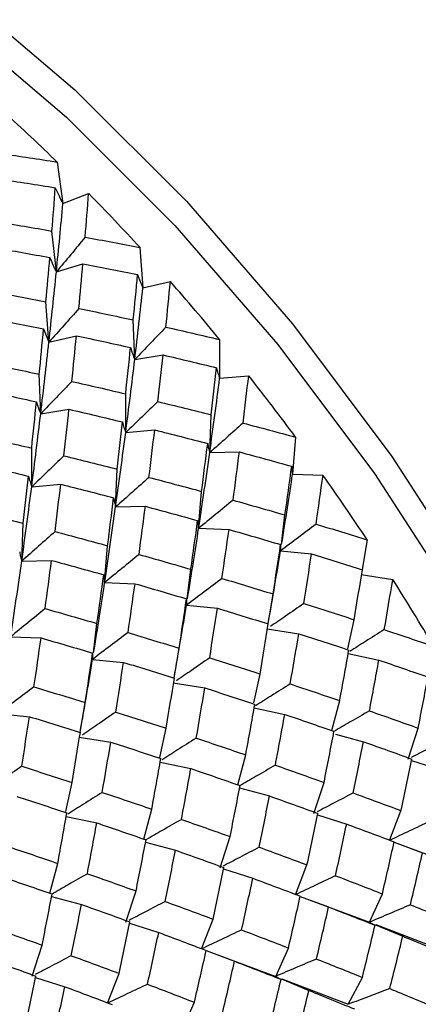
# Paper-space layout '_Isometric' of a CAD drawing. Units: inches. Extents: x -5.35 to 3.54, y -3.49 to 2.58.
# Drawn here: x -3.26 to -3.06, y 1.29 to 1.76 of the extents above; entities that cross this region are included whole.
import ezdxf

# ---------------------------------------------------------------- set-up
doc = ezdxf.new("R2010")
doc.units = ezdxf.units.IN
doc.header["$MEASUREMENT"] = 0

psp = doc.layouts.new('_Isometric')

# ---------------------------------------------------------------- linework, layer by layer
at = {"color": 7, "linetype": 'Continuous', "lineweight": 25}
for p, q in [((-3.23725, 1.69344), (-3.23448, 1.67364)), ((-3.23448, 1.67364), (-3.22222, 1.67844)), ((-3.23764, 1.64096), (-3.23972, 1.66048)), ((-3.19773, 1.65259), (-3.19633, 1.63338)), ((-3.23764, 1.64096), (-3.22494, 1.64488)), ((-3.19633, 1.63338), (-3.18323, 1.63641)), ((-3.24118, 1.60749), (-3.24258, 1.62669)), ((-3.20022, 1.59921), (-3.20091, 1.61807)), ((-3.24118, 1.60749), (-3.22808, 1.61052)), ((-3.15971, 1.6087), (-3.15971, 1.59022)), ((-3.20022, 1.59921), (-3.18672, 1.60134)), ((-3.24511, 1.57329), (-3.24581, 1.59215)), ((-3.15971, 1.59022), (-3.14586, 1.59146)), ((-3.20456, 1.56433), (-3.20456, 1.5828)), ((-3.24511, 1.57329), (-3.23162, 1.57543)), ((-3.16446, 1.55473), (-3.16376, 1.57278)), ((-3.20456, 1.56433), (-3.19071, 1.56557)), ((-3.12349, 1.5621), (-3.12489, 1.5445)), ((-3.24941, 1.53844), (-3.24941, 1.55691)), ((-3.16446, 1.55473), (-3.15027, 1.55507)), ((-3.20936, 1.52881), (-3.20866, 1.54686)), ((-3.12489, 1.5445), (-3.11039, 1.54394)), ((-3.24941, 1.53844), (-3.23556, 1.53968)), ((-3.16974, 1.51861), (-3.16835, 1.53621)), ((-3.20936, 1.52881), (-3.19517, 1.52915)), ((-3.13027, 1.51092), (-3.12855, 1.52497)), ((-3.25416, 1.50294), (-3.25347, 1.521)), ((-3.16974, 1.51861), (-3.15524, 1.51805)), ((-3.21459, 1.49272), (-3.2132, 1.51032)), ((-3.08936, 1.51316), (-3.09174, 1.4989)), ((-3.13064, 1.50786), (-3.11586, 1.5064)), ((-3.25416, 1.50294), (-3.23997, 1.50328)), ((-3.17516, 1.48501), (-3.17345, 1.49905)), ((-3.09213, 1.49657), (-3.0771, 1.49421)), ((-3.21459, 1.49272), (-3.20009, 1.49216)), ((-3.1366, 1.47298), (-3.13421, 1.48727)), ((-3.17554, 1.48194), (-3.16076, 1.48048)), ((-3.21997, 1.45914), (-3.21826, 1.47318)), ((-3.09856, 1.46107), (-3.09555, 1.47499)), ((-3.25944, 1.46683), (-3.24494, 1.46626)), ((-3.13699, 1.47068), (-3.12195, 1.46832)), ((-3.18145, 1.44711), (-3.17906, 1.46138)), ((-3.09835, 1.45881), (-3.08376, 1.4557)), ((-3.22034, 1.45607), (-3.20557, 1.45461)), ((-3.14343, 1.43524), (-3.14045, 1.44907)), ((-3.18184, 1.44479), (-3.1668, 1.44243)), ((-3.2263, 1.4212), (-3.22391, 1.43548)), ((-3.10623, 1.42207), (-3.10241, 1.43635)), ((-3.26524, 1.43016), (-3.25046, 1.42869)), ((-3.14324, 1.4329), (-3.12865, 1.42979)), ((-3.18826, 1.40929), (-3.18525, 1.42321)), ((-3.10449, 1.42035), (-3.09109, 1.41676)), ((-3.06982, 1.40839), (-3.06501, 1.42323)), ((-3.22669, 1.4189), (-3.21166, 1.41654)), ((-3.15108, 1.39621), (-3.14726, 1.41046)), ((-3.18806, 1.40703), (-3.17346, 1.40392)), ((-3.06813, 1.40785), (-3.0542, 1.40337)), ((-3.23314, 1.38345), (-3.23015, 1.39729)), ((-3.11471, 1.38247), (-3.1099, 1.39731)), ((-3.1502, 1.39468), (-3.13595, 1.39087)), ((-3.19593, 1.37029), (-3.19211, 1.38457)), ((-3.11302, 1.38193), (-3.0991, 1.37745)), ((-3.07865, 1.36964), (-3.07318, 1.38384)), ((-3.23294, 1.38111), (-3.21835, 1.378)), ((-3.19507, 1.3688), (-3.1808, 1.36497)), ((-3.15952, 1.3566), (-3.15471, 1.37145)), ((-3.07646, 1.36883), (-3.0629, 1.36376)), ((-3.07646, 1.36883), (-3.04328, 1.35655)), ((-3.24078, 1.34442), (-3.23696, 1.35867)), ((-3.15783, 1.35606), (-3.14391, 1.35159)), ((-3.1235, 1.34375), (-3.11803, 1.35795)), ((-3.20442, 1.33069), (-3.19961, 1.34553)), ((-3.08818, 1.33063), (-3.08205, 1.34416)), ((-3.2399, 1.3429), (-3.22565, 1.33908)), ((-3.1213, 1.34293), (-3.10775, 1.33787)), ((-3.12129, 1.34293), (-3.08818, 1.33063)), ((-3.20272, 1.33014), (-3.1888, 1.32567)), ((-3.16836, 1.31786), (-3.16288, 1.33206)), ((-3.08534, 1.32942), (-3.07232, 1.32389)), ((-3.08526, 1.32951), (-3.05352, 1.31731)), ((-3.24923, 1.30482), (-3.24442, 1.31966)), ((-3.16617, 1.31705), (-3.13298, 1.30476)), ((-3.16617, 1.31704), (-3.1526, 1.31197)), ((-3.13298, 1.30476), (-3.12686, 1.31829)), ((-3.24753, 1.30428), (-3.23361, 1.2998)), ((-3.21321, 1.29197), (-3.20774, 1.30617)), ((-3.13015, 1.30356), (-3.11712, 1.29802)), ((-3.13007, 1.30364), (-3.09837, 1.29142)), ((-3.09837, 1.29142), (-3.09161, 1.30426)), ((-3.17788, 1.27885), (-3.17176, 1.29238))]:
    psp.add_line(p, q, dxfattribs=at)
at = {"color": 7, "linetype": 'Continuous', "lineweight": 25, "flags": 128}
for points in [[(-3.72099, 1.86144), (-3.70282, 1.87182), (-3.65942, 1.88881), (-3.61209, 1.89744), (-3.56146, 1.89757), (-3.50823, 1.88922), (-3.4531, 1.87248), (-3.39683, 1.84759), (-3.34017, 1.81488), (-3.2839, 1.7748), (-3.22878, 1.72789), (-3.17554, 1.67478), (-3.12491, 1.6162), (-3.07758, 1.55292), (-3.03418, 1.48581), (-2.9953, 1.41578), (-2.96147, 1.34378), (-2.93314, 1.27077), (-2.9107, 1.19774), (-2.89445, 1.12569), (-2.88462, 1.05558), (-2.88132, 0.98837)], [(-3.57969, 1.8806), (-3.55595, 1.87963), (-3.50423, 1.87151), (-3.45068, 1.85525), (-3.39602, 1.83108), (-3.34098, 1.7993), (-3.28632, 1.76037), (-3.23277, 1.7148), (-3.18105, 1.66321), (-3.13187, 1.60629), (-3.08589, 1.54483), (-3.04373, 1.47964), (-3.00596, 1.41161), (-2.9731, 1.34166), (-2.94558, 1.27073), (-2.92378, 1.1998), (-2.908, 1.1298), (-2.89844, 1.0617), (-2.89524, 0.9964)]]:
    psp.add_lwpolyline(points, dxfattribs=at)
at = {"color": 7, "linetype": 'Continuous', "lineweight": 25}
for centre, radius, start, end in [((-3.89954, 1.01524), 0.94794, 45.67984, 47.77901), ((-3.95228, 0.96231), 1.02267, 42.45266, 44.44828), ((-4.00002, 0.91945), 1.08682, 39.3596, 41.27589), ((-4.03957, 0.88758), 1.13762, 36.36502, 38.22382), ((-4.06807, 0.86693), 1.17281, 33.43622, 35.25765), ((-4.08316, 0.85709), 1.19083, 30.54256, 32.34557)]:
    psp.add_arc(centre, radius, start, end, dxfattribs=at)
for points in [[(-3.26381, 1.69745), (-3.25493, 1.69617), (-3.24608, 1.69483), (-3.23725, 1.69344)], [(-3.26464, 1.68533), (-3.25578, 1.68399), (-3.24694, 1.68259), (-3.23814, 1.68114)], [(-3.23972, 1.66048), (-3.23917, 1.66742), (-3.23864, 1.67431), (-3.23814, 1.68114)], [(-3.22387, 1.6576), (-3.22329, 1.66461), (-3.22274, 1.67155), (-3.22222, 1.67844)], [(-3.23764, 1.64096), (-3.23652, 1.65199), (-3.23546, 1.66289), (-3.23448, 1.67364)], [(-3.26612, 1.66498), (-3.25729, 1.66354), (-3.2485, 1.66203), (-3.23972, 1.66048)], [(-3.22387, 1.6576), (-3.21512, 1.65598), (-3.20641, 1.65431), (-3.19773, 1.65259)], [(-3.26707, 1.65255), (-3.25828, 1.65104), (-3.2495, 1.64947), (-3.24075, 1.64786)], [(-3.24258, 1.62669), (-3.24194, 1.6338), (-3.24134, 1.64086), (-3.24075, 1.64786)], [(-3.22685, 1.62354), (-3.22619, 1.6307), (-3.22555, 1.63782), (-3.22494, 1.64488)], [(-3.22494, 1.64488), (-3.21622, 1.6432), (-3.20753, 1.64147), (-3.19887, 1.63969)], [(-3.24118, 1.60749), (-3.23994, 1.61877), (-3.23875, 1.62993), (-3.23764, 1.64096)], [(-3.20091, 1.61807), (-3.2002, 1.62532), (-3.19952, 1.63253), (-3.19887, 1.63969)], [(-3.18535, 1.61463), (-3.18461, 1.62194), (-3.1839, 1.6292), (-3.18323, 1.63641)], [(-3.26876, 1.63169), (-3.26001, 1.63007), (-3.25128, 1.62841), (-3.24258, 1.62669)], [(-3.20022, 1.59921), (-3.19884, 1.61073), (-3.19755, 1.62212), (-3.19633, 1.63338)], [(-3.22685, 1.62354), (-3.21818, 1.62176), (-3.20953, 1.61994), (-3.20091, 1.61807)], [(-3.26984, 1.61896), (-3.26112, 1.61728), (-3.25242, 1.61555), (-3.24375, 1.61378)], [(-3.24581, 1.59215), (-3.2451, 1.5994), (-3.24441, 1.60662), (-3.24375, 1.61378)], [(-3.18535, 1.61463), (-3.17677, 1.6127), (-3.16822, 1.61072), (-3.15971, 1.6087)], [(-3.24511, 1.57329), (-3.24374, 1.5848), (-3.24243, 1.5962), (-3.24118, 1.60749)], [(-3.23024, 1.58871), (-3.22949, 1.59603), (-3.22877, 1.60329), (-3.22808, 1.61052)], [(-3.22808, 1.61052), (-3.21944, 1.60868), (-3.21082, 1.60681), (-3.20223, 1.60488)], [(-3.20456, 1.5828), (-3.20376, 1.59021), (-3.20298, 1.59757), (-3.20223, 1.60488)], [(-3.20456, 1.56433), (-3.20304, 1.57607), (-3.20159, 1.5877), (-3.20022, 1.59921)], [(-3.18915, 1.57911), (-3.18831, 1.58657), (-3.1875, 1.59398), (-3.18672, 1.60134)], [(-3.18672, 1.60134), (-3.17817, 1.59936), (-3.16965, 1.59733), (-3.16117, 1.59526)], [(-3.27173, 1.59763), (-3.26307, 1.59585), (-3.25443, 1.59402), (-3.24581, 1.59215)], [(-3.16376, 1.57278), (-3.16287, 1.58032), (-3.162, 1.58782), (-3.16117, 1.59526)], [(-3.23024, 1.58871), (-3.22165, 1.58679), (-3.21309, 1.58482), (-3.20456, 1.5828)], [(-3.16446, 1.55473), (-3.16279, 1.56667), (-3.1612, 1.57851), (-3.15971, 1.59022)], [(-3.14854, 1.56884), (-3.14761, 1.57643), (-3.14672, 1.58397), (-3.14586, 1.59146)], [(-3.27293, 1.58462), (-3.26431, 1.58278), (-3.25571, 1.5809), (-3.24712, 1.57897)], [(-3.18915, 1.57911), (-3.18066, 1.57704), (-3.17219, 1.57493), (-3.16376, 1.57278)], [(-3.24941, 1.55691), (-3.24863, 1.5643), (-3.24786, 1.57165), (-3.24712, 1.57897)], [(-3.23403, 1.5532), (-3.2332, 1.56065), (-3.2324, 1.56806), (-3.23162, 1.57543)], [(-3.23162, 1.57543), (-3.22307, 1.57345), (-3.21455, 1.57142), (-3.20605, 1.56936)], [(-3.24941, 1.53844), (-3.24792, 1.55015), (-3.24648, 1.56177), (-3.24511, 1.57329)], [(-3.20866, 1.54686), (-3.20776, 1.5544), (-3.20689, 1.5619), (-3.20605, 1.56936)], [(-3.19343, 1.54293), (-3.19249, 1.55051), (-3.19158, 1.55806), (-3.19071, 1.56557)], [(-3.19071, 1.56557), (-3.18225, 1.56345), (-3.17382, 1.56129), (-3.16543, 1.55909)], [(-3.14854, 1.56884), (-3.14015, 1.56663), (-3.1318, 1.56439), (-3.12349, 1.5621)], [(-3.27505, 1.56284), (-3.26647, 1.56091), (-3.25792, 1.55893), (-3.24941, 1.55691)], [(-3.20936, 1.52881), (-3.20768, 1.54075), (-3.20608, 1.55259), (-3.20456, 1.56433)], [(-3.16835, 1.53621), (-3.16734, 1.54388), (-3.16637, 1.55151), (-3.16543, 1.55909)], [(-3.23403, 1.5532), (-3.22555, 1.55113), (-3.21709, 1.54902), (-3.20866, 1.54686)], [(-3.16974, 1.51861), (-3.16789, 1.53075), (-3.16613, 1.54279), (-3.16446, 1.55473)], [(-3.15331, 1.53205), (-3.15226, 1.53976), (-3.15125, 1.54743), (-3.15027, 1.55507)], [(-3.15027, 1.55507), (-3.14192, 1.55282), (-3.1336, 1.55053), (-3.12533, 1.5482)], [(-3.27643, 1.54956), (-3.26787, 1.54758), (-3.25936, 1.54555), (-3.25088, 1.54348)], [(-3.12855, 1.52497), (-3.12744, 1.53275), (-3.12636, 1.5405), (-3.12533, 1.5482)], [(-3.25347, 1.521), (-3.25257, 1.52854), (-3.2517, 1.53603), (-3.25088, 1.54348)], [(-3.19343, 1.54293), (-3.18504, 1.54073), (-3.17668, 1.53849), (-3.16835, 1.53621)], [(-3.11373, 1.52059), (-3.11258, 1.52841), (-3.11146, 1.5362), (-3.11039, 1.54394)], [(-3.25416, 1.50294), (-3.25249, 1.51489), (-3.25091, 1.52673), (-3.24941, 1.53844)], [(-3.23825, 1.51705), (-3.23731, 1.52464), (-3.23642, 1.53218), (-3.23556, 1.53968)], [(-3.23556, 1.53968), (-3.22712, 1.53755), (-3.21871, 1.53538), (-3.21031, 1.53318)], [(-3.2132, 1.51032), (-3.21221, 1.51797), (-3.21125, 1.52559), (-3.21031, 1.53318)], [(-3.21459, 1.49272), (-3.21278, 1.50483), (-3.21103, 1.51687), (-3.20936, 1.52881)], [(-3.19818, 1.50614), (-3.19715, 1.51384), (-3.19614, 1.52151), (-3.19517, 1.52915)], [(-3.19517, 1.52915), (-3.18682, 1.5269), (-3.17849, 1.52462), (-3.17021, 1.52229)], [(-3.15331, 1.53205), (-3.14502, 1.52972), (-3.13677, 1.52736), (-3.12855, 1.52497)], [(-3.27886, 1.52733), (-3.27036, 1.52526), (-3.26189, 1.52315), (-3.25347, 1.521)], [(-3.17345, 1.49905), (-3.17233, 1.50683), (-3.17125, 1.51458), (-3.17021, 1.52229)], [(-3.15862, 1.49468), (-3.15746, 1.5025), (-3.15633, 1.51029), (-3.15524, 1.51805)], [(-3.15524, 1.51805), (-3.14699, 1.51568), (-3.13878, 1.51328), (-3.13061, 1.51084)], [(-3.11373, 1.52059), (-3.10556, 1.51815), (-3.09743, 1.51567), (-3.08936, 1.51316)], [(-3.23825, 1.51705), (-3.22986, 1.51485), (-3.2215, 1.5126), (-3.2132, 1.51032)], [(-3.13421, 1.48727), (-3.13297, 1.49516), (-3.13177, 1.50302), (-3.13061, 1.51084)], [(-3.19818, 1.50614), (-3.18991, 1.50381), (-3.18166, 1.50145), (-3.17345, 1.49905)], [(-3.11959, 1.4827), (-3.11831, 1.49064), (-3.11706, 1.49853), (-3.11586, 1.5064)], [(-3.11586, 1.5064), (-3.10773, 1.50392), (-3.09965, 1.5014), (-3.09161, 1.49886)], [(-3.25944, 1.46683), (-3.2576, 1.47896), (-3.25584, 1.49101), (-3.25416, 1.50294)], [(-3.24301, 1.48026), (-3.24196, 1.48798), (-3.24095, 1.49565), (-3.23997, 1.50328)], [(-3.23997, 1.50328), (-3.23162, 1.50103), (-3.2233, 1.49874), (-3.21503, 1.49642)], [(-3.21826, 1.47318), (-3.21714, 1.48097), (-3.21607, 1.48871), (-3.21503, 1.49642)], [(-3.15862, 1.49468), (-3.15045, 1.49224), (-3.14231, 1.48977), (-3.13421, 1.48727)], [(-3.09555, 1.47499), (-3.09419, 1.48298), (-3.09288, 1.49094), (-3.09161, 1.49886)], [(-3.20343, 1.46881), (-3.20228, 1.47663), (-3.20117, 1.48442), (-3.20009, 1.49216)], [(-3.20009, 1.49216), (-3.19187, 1.48978), (-3.18367, 1.48737), (-3.1755, 1.48493)], [(-3.08117, 1.47025), (-3.07977, 1.47827), (-3.07841, 1.48626), (-3.0771, 1.49421)], [(-3.17906, 1.46138), (-3.17784, 1.46925), (-3.17665, 1.47711), (-3.1755, 1.48493)], [(-3.16447, 1.4568), (-3.1632, 1.46472), (-3.16196, 1.47261), (-3.16076, 1.48048)], [(-3.16076, 1.48048), (-3.15263, 1.478), (-3.14454, 1.47549), (-3.13649, 1.47295)], [(-3.11959, 1.4827), (-3.11153, 1.48016), (-3.10352, 1.47759), (-3.09555, 1.47499)], [(-3.24301, 1.48026), (-3.23472, 1.47794), (-3.22647, 1.47558), (-3.21826, 1.47318)], [(-3.14045, 1.44907), (-3.13909, 1.45706), (-3.13777, 1.46502), (-3.13649, 1.47295)], [(-3.24832, 1.44289), (-3.24716, 1.45072), (-3.24604, 1.45851), (-3.24494, 1.46626)], [(-3.24494, 1.46626), (-3.2367, 1.4639), (-3.22849, 1.4615), (-3.22031, 1.45906)], [(-3.20343, 1.46881), (-3.19526, 1.46636), (-3.18714, 1.46389), (-3.17906, 1.46138)], [(-3.12606, 1.44433), (-3.12465, 1.45236), (-3.12328, 1.46035), (-3.12195, 1.46832)], [(-3.12195, 1.46832), (-3.11395, 1.46574), (-3.10598, 1.46314), (-3.09805, 1.4605)], [(-3.08117, 1.47025), (-3.07325, 1.46761), (-3.06538, 1.46494), (-3.05755, 1.46224)], [(-3.22391, 1.43548), (-3.22267, 1.44338), (-3.22147, 1.45124), (-3.22031, 1.45906)], [(-3.10241, 1.43635), (-3.10091, 1.44443), (-3.09946, 1.45248), (-3.09805, 1.4605)], [(-3.20929, 1.43092), (-3.20801, 1.43885), (-3.20677, 1.44675), (-3.20557, 1.45461)], [(-3.20557, 1.45461), (-3.19744, 1.45213), (-3.18935, 1.44962), (-3.18131, 1.44707)], [(-3.16447, 1.4568), (-3.15643, 1.45425), (-3.14842, 1.45168), (-3.14045, 1.44907)], [(-3.08825, 1.43146), (-3.08671, 1.43957), (-3.08521, 1.44765), (-3.08376, 1.4557)], [(-3.08376, 1.4557), (-3.07588, 1.45303), (-3.06805, 1.45033), (-3.06027, 1.44761)], [(-3.06501, 1.42323), (-3.06338, 1.43139), (-3.06181, 1.43951), (-3.06027, 1.44761)], [(-3.24832, 1.44289), (-3.24015, 1.44046), (-3.23201, 1.43799), (-3.22391, 1.43548)], [(-3.18525, 1.42321), (-3.1839, 1.4312), (-3.18258, 1.43915), (-3.18131, 1.44707)], [(-3.12606, 1.44433), (-3.11814, 1.4417), (-3.11025, 1.43904), (-3.10241, 1.43635)], [(-3.17088, 1.41846), (-3.16947, 1.42649), (-3.16812, 1.43448), (-3.1668, 1.44243)], [(-3.1668, 1.44243), (-3.15882, 1.43984), (-3.15086, 1.43723), (-3.14294, 1.43459)], [(-3.14726, 1.41046), (-3.14578, 1.41852), (-3.14434, 1.42657), (-3.14294, 1.43459)], [(-3.25417, 1.40501), (-3.2529, 1.41293), (-3.25166, 1.42083), (-3.25046, 1.42869)], [(-3.25046, 1.42869), (-3.24234, 1.42622), (-3.23424, 1.42371), (-3.22619, 1.42117)], [(-3.20929, 1.43092), (-3.20124, 1.42838), (-3.19322, 1.42581), (-3.18525, 1.42321)], [(-3.13313, 1.40555), (-3.1316, 1.41365), (-3.13011, 1.42173), (-3.12865, 1.42979)], [(-3.12865, 1.42979), (-3.12078, 1.42712), (-3.11295, 1.42442), (-3.10515, 1.4217)], [(-3.08825, 1.43146), (-3.08046, 1.42874), (-3.07271, 1.426), (-3.06501, 1.42323)], [(-3.23015, 1.39729), (-3.22879, 1.40527), (-3.22747, 1.41323), (-3.22619, 1.42117)], [(-3.1099, 1.39731), (-3.10828, 1.40546), (-3.10669, 1.4136), (-3.10515, 1.4217)], [(-3.21576, 1.39255), (-3.21436, 1.40057), (-3.21299, 1.40857), (-3.21166, 1.41654)], [(-3.21166, 1.41654), (-3.20365, 1.41396), (-3.19568, 1.41135), (-3.18776, 1.40872)], [(-3.17088, 1.41846), (-3.16295, 1.41582), (-3.15508, 1.41315), (-3.14726, 1.41046)], [(-3.09601, 1.39228), (-3.09433, 1.40046), (-3.09269, 1.40862), (-3.09109, 1.41676)], [(-3.09109, 1.41676), (-3.08335, 1.41401), (-3.07565, 1.41124), (-3.068, 1.40845)], [(-3.19211, 1.38457), (-3.19062, 1.39264), (-3.18916, 1.4007), (-3.18776, 1.40872)], [(-3.13313, 1.40555), (-3.12535, 1.40283), (-3.11761, 1.40008), (-3.1099, 1.39731)], [(-3.07318, 1.38384), (-3.07141, 1.39207), (-3.06968, 1.40027), (-3.068, 1.40845)], [(-3.25417, 1.40501), (-3.24613, 1.40247), (-3.23812, 1.39989), (-3.23015, 1.39729)], [(-3.17796, 1.37967), (-3.17641, 1.38778), (-3.17491, 1.39587), (-3.17346, 1.40392)], [(-3.17346, 1.40392), (-3.16558, 1.40125), (-3.15776, 1.39855), (-3.14998, 1.39583)], [(-3.15471, 1.37145), (-3.15309, 1.3796), (-3.15151, 1.38773), (-3.14998, 1.39583)], [(-3.21576, 1.39255), (-3.20784, 1.38992), (-3.19995, 1.38725), (-3.19211, 1.38457)], [(-3.09601, 1.39228), (-3.08836, 1.38949), (-3.08075, 1.38668), (-3.07318, 1.38384)], [(-3.25651, 1.39064), (-3.24852, 1.38806), (-3.24057, 1.38544), (-3.23265, 1.3828)], [(-3.14082, 1.36641), (-3.13915, 1.37459), (-3.13752, 1.38274), (-3.13595, 1.39087)], [(-3.13595, 1.39087), (-3.12823, 1.38811), (-3.12054, 1.38533), (-3.11289, 1.38254)], [(-3.23696, 1.35867), (-3.23549, 1.36674), (-3.23405, 1.37478), (-3.23265, 1.3828)], [(-3.11803, 1.35795), (-3.11628, 1.36616), (-3.11456, 1.37436), (-3.11289, 1.38254)], [(-3.22283, 1.35377), (-3.2213, 1.36186), (-3.21981, 1.36994), (-3.21835, 1.378)], [(-3.21835, 1.378), (-3.21048, 1.37533), (-3.20265, 1.37264), (-3.19485, 1.36992)], [(-3.17796, 1.37967), (-3.17016, 1.37696), (-3.16241, 1.37421), (-3.15471, 1.37145)], [(-3.10442, 1.35279), (-3.1026, 1.36103), (-3.10083, 1.36925), (-3.0991, 1.37745)], [(-3.0991, 1.37745), (-3.0915, 1.37464), (-3.08395, 1.3718), (-3.07644, 1.36894)], [(-3.19961, 1.34553), (-3.19798, 1.35368), (-3.1964, 1.36181), (-3.19485, 1.36992)], [(-3.08205, 1.34416), (-3.08014, 1.35244), (-3.07827, 1.3607), (-3.07644, 1.36894)], [(-3.26058, 1.36668), (-3.25266, 1.36404), (-3.24478, 1.36137), (-3.23696, 1.35867)], [(-3.18571, 1.3405), (-3.18403, 1.34868), (-3.18239, 1.35684), (-3.1808, 1.36497)], [(-3.1808, 1.36497), (-3.17305, 1.36223), (-3.16536, 1.35946), (-3.1577, 1.35666)], [(-3.14082, 1.36641), (-3.13317, 1.36361), (-3.12558, 1.36079), (-3.11803, 1.35795)], [(-3.06869, 1.33891), (-3.06671, 1.34721), (-3.06478, 1.35549), (-3.0629, 1.36376)], [(-3.22283, 1.35377), (-3.21506, 1.35104), (-3.20731, 1.3483), (-3.19961, 1.34553)], [(-3.16288, 1.33206), (-3.16111, 1.34028), (-3.15938, 1.34849), (-3.1577, 1.35666)], [(-3.26316, 1.35213), (-3.25529, 1.34946), (-3.24746, 1.34677), (-3.23968, 1.34404)], [(-3.14924, 1.32691), (-3.14742, 1.33516), (-3.14564, 1.34339), (-3.14391, 1.35159)], [(-3.14391, 1.35159), (-3.13631, 1.34877), (-3.12876, 1.34593), (-3.12126, 1.34307)], [(-3.10442, 1.35279), (-3.09692, 1.34993), (-3.08947, 1.34705), (-3.08205, 1.34416)], [(-3.24442, 1.31966), (-3.24279, 1.32782), (-3.24121, 1.33594), (-3.23968, 1.34404)], [(-3.18571, 1.3405), (-3.17806, 1.33771), (-3.17045, 1.33489), (-3.16288, 1.33206)], [(-3.12686, 1.31829), (-3.12495, 1.32657), (-3.12308, 1.33483), (-3.12126, 1.34307)], [(-3.23053, 1.31463), (-3.22885, 1.32281), (-3.22722, 1.33096), (-3.22565, 1.33908)], [(-3.22565, 1.33908), (-3.21793, 1.33633), (-3.21024, 1.33355), (-3.20259, 1.33075)], [(-3.1135, 1.31304), (-3.11153, 1.32134), (-3.10961, 1.32961), (-3.10775, 1.33787)], [(-3.10775, 1.33787), (-3.10032, 1.33498), (-3.09292, 1.33208), (-3.08557, 1.32917)], [(-3.06869, 1.33891), (-3.06133, 1.33601), (-3.05402, 1.33308), (-3.04676, 1.33015)], [(-3.20774, 1.30617), (-3.20598, 1.31438), (-3.20427, 1.32257), (-3.20259, 1.33075)], [(-3.26766, 1.32789), (-3.25987, 1.32517), (-3.25212, 1.32243), (-3.24442, 1.31966)], [(-3.19412, 1.30101), (-3.19231, 1.30924), (-3.19053, 1.31746), (-3.1888, 1.32567)], [(-3.1888, 1.32567), (-3.18121, 1.32285), (-3.17365, 1.32001), (-3.16614, 1.31716)], [(-3.14924, 1.32691), (-3.14173, 1.32406), (-3.13427, 1.32119), (-3.12686, 1.31829)], [(-3.09161, 1.30426), (-3.08955, 1.31257), (-3.08754, 1.32087), (-3.08557, 1.32917)], [(-3.07855, 1.29892), (-3.07642, 1.30725), (-3.07435, 1.31557), (-3.07232, 1.32389)], [(-3.07232, 1.32389), (-3.06502, 1.32096), (-3.05777, 1.31802), (-3.05057, 1.31507)], [(-3.17176, 1.29238), (-3.16984, 1.30065), (-3.16797, 1.30891), (-3.16614, 1.31716)], [(-3.2705, 1.31319), (-3.26276, 1.31044), (-3.25506, 1.30767), (-3.24741, 1.30488)], [(-3.23053, 1.31463), (-3.22288, 1.31183), (-3.21528, 1.30901), (-3.20774, 1.30617)], [(-3.15839, 1.28713), (-3.15642, 1.29542), (-3.15449, 1.30371), (-3.1526, 1.31197)], [(-3.1526, 1.31197), (-3.14515, 1.3091), (-3.13774, 1.30621), (-3.13039, 1.3033)], [(-3.1135, 1.31304), (-3.10615, 1.31013), (-3.09885, 1.3072), (-3.09161, 1.30426)], [(-3.25259, 1.28028), (-3.25081, 1.2885), (-3.24909, 1.2967), (-3.24741, 1.30488)], [(-3.13646, 1.27837), (-3.13439, 1.28669), (-3.13236, 1.295), (-3.13039, 1.3033)], [(-3.23895, 1.27513), (-3.23712, 1.28337), (-3.23534, 1.2916), (-3.23361, 1.2998)], [(-3.23361, 1.2998), (-3.22601, 1.29698), (-3.21846, 1.29414), (-3.21097, 1.29128)], [(-3.19412, 1.30101), (-3.18663, 1.29815), (-3.17917, 1.29527), (-3.17176, 1.29238)], [(-3.12337, 1.27304), (-3.12124, 1.28138), (-3.11916, 1.28971), (-3.11712, 1.29802)], [(-3.11712, 1.29802), (-3.10983, 1.29509), (-3.10258, 1.29215), (-3.09539, 1.28919)], [(-3.07855, 1.29892), (-3.07136, 1.29596), (-3.06421, 1.293), (-3.05711, 1.29003)]]:
    psp.add_open_spline(points, degree=3, dxfattribs=at)
for points, knots in [([(-3.23814, 1.68114), (-3.23757, 1.67985), (-3.23698, 1.67858), (-3.23637, 1.67733), (-3.23576, 1.67608), (-3.23513, 1.67485), (-3.23448, 1.67364)], [0, 0, 0, 0, 0.0002921836, 0.0002921836, 0.0002921836, 0.0005844293, 0.0005844293, 0.0005844293, 0.0005844293]), ([(-3.22387, 1.6576), (-3.22614, 1.65483), (-3.22842, 1.65206), (-3.23071, 1.64929), (-3.23301, 1.64651), (-3.23531, 1.64373), (-3.23764, 1.64096)], [0, 0, 0, 0, 0.0002923219, 0.0002923219, 0.0002923219, 0.0005847102, 0.0005847102, 0.0005847102, 0.0005847102]), ([(-3.24075, 1.64786), (-3.24027, 1.64667), (-3.23978, 1.6455), (-3.23926, 1.64435), (-3.23874, 1.6432), (-3.2382, 1.64207), (-3.23764, 1.64096)], [0, 0, 0, 0, 0.0002923793, 0.0002923793, 0.0002923793, 0.0005848222, 0.0005848222, 0.0005848222, 0.0005848222]), ([(-3.19887, 1.63969), (-3.19849, 1.6386), (-3.19809, 1.63753), (-3.19767, 1.63648), (-3.19724, 1.63543), (-3.1968, 1.63439), (-3.19633, 1.63338)], [0, 0, 0, 0, 0.0002921836, 0.0002921836, 0.0002921836, 0.0005844293, 0.0005844293, 0.0005844293, 0.0005844293]), ([(-3.22685, 1.62354), (-3.22921, 1.62086), (-3.23159, 1.61819), (-3.23398, 1.61552), (-3.23637, 1.61284), (-3.23877, 1.61016), (-3.24118, 1.60749)], [0, 0, 0, 0, 0.0002924255, 0.0002924255, 0.0002924255, 0.0005849161, 0.0005849161, 0.0005849161, 0.0005849161]), ([(-3.24375, 1.61378), (-3.24336, 1.61269), (-3.24296, 1.61163), (-3.24253, 1.61058), (-3.2421, 1.60953), (-3.24165, 1.6085), (-3.24118, 1.60749)], [0, 0, 0, 0, 0.0002924255, 0.0002924255, 0.0002924255, 0.0005849161, 0.0005849161, 0.0005849161, 0.0005849161]), ([(-3.18535, 1.61463), (-3.1878, 1.61206), (-3.19027, 1.60949), (-3.19275, 1.60692), (-3.19522, 1.60435), (-3.19771, 1.60178), (-3.20022, 1.59921)], [0, 0, 0, 0, 0.0002923219, 0.0002923219, 0.0002923219, 0.0005847102, 0.0005847102, 0.0005847102, 0.0005847102]), ([(-3.20223, 1.60488), (-3.20194, 1.6039), (-3.20163, 1.60294), (-3.20129, 1.60199), (-3.20095, 1.60105), (-3.2006, 1.60012), (-3.20022, 1.59921)], [0, 0, 0, 0, 0.0002923793, 0.0002923793, 0.0002923793, 0.0005848222, 0.0005848222, 0.0005848222, 0.0005848222]), ([(-3.16117, 1.59526), (-3.16097, 1.59439), (-3.16075, 1.59353), (-3.16051, 1.59269), (-3.16026, 1.59185), (-3.16, 1.59103), (-3.15971, 1.59022)], [0, 0, 0, 0, 0.0002921836, 0.0002921836, 0.0002921836, 0.0005844293, 0.0005844293, 0.0005844293, 0.0005844293]), ([(-3.23024, 1.58871), (-3.23269, 1.58615), (-3.23516, 1.58358), (-3.23764, 1.58101), (-3.24012, 1.57844), (-3.24261, 1.57587), (-3.24511, 1.57329)], [0, 0, 0, 0, 0.0002923793, 0.0002923793, 0.0002923793, 0.0005848222, 0.0005848222, 0.0005848222, 0.0005848222]), ([(-3.18915, 1.57911), (-3.1917, 1.57665), (-3.19425, 1.57419), (-3.19682, 1.57173), (-3.19939, 1.56926), (-3.20197, 1.5668), (-3.20456, 1.56433)], [0, 0, 0, 0, 0.0002924255, 0.0002924255, 0.0002924255, 0.0005849161, 0.0005849161, 0.0005849161, 0.0005849161]), ([(-3.24712, 1.57897), (-3.24683, 1.57799), (-3.24652, 1.57702), (-3.24618, 1.57607), (-3.24585, 1.57513), (-3.24549, 1.5742), (-3.24511, 1.57329)], [0, 0, 0, 0, 0.0002923219, 0.0002923219, 0.0002923219, 0.0005847102, 0.0005847102, 0.0005847102, 0.0005847102]), ([(-3.20605, 1.56936), (-3.20585, 1.56848), (-3.20562, 1.56763), (-3.20537, 1.56679), (-3.20513, 1.56595), (-3.20485, 1.56513), (-3.20456, 1.56433)], [0, 0, 0, 0, 0.0002924255, 0.0002924255, 0.0002924255, 0.0005849161, 0.0005849161, 0.0005849161, 0.0005849161]), ([(-3.14854, 1.56884), (-3.15117, 1.56649), (-3.15381, 1.56414), (-3.15647, 1.56179), (-3.15912, 1.55944), (-3.16178, 1.55709), (-3.16446, 1.55473)], [0, 0, 0, 0, 0.0002923219, 0.0002923219, 0.0002923219, 0.0005847102, 0.0005847102, 0.0005847102, 0.0005847102]), ([(-3.16543, 1.55909), (-3.16531, 1.55833), (-3.16517, 1.55759), (-3.16501, 1.55686), (-3.16485, 1.55613), (-3.16467, 1.55542), (-3.16446, 1.55473)], [0, 0, 0, 0, 0.0002923793, 0.0002923793, 0.0002923793, 0.0005848222, 0.0005848222, 0.0005848222, 0.0005848222]), ([(-3.23403, 1.5532), (-3.23657, 1.55075), (-3.23912, 1.54829), (-3.24168, 1.54583), (-3.24425, 1.54337), (-3.24682, 1.5409), (-3.24941, 1.53844)], [0, 0, 0, 0, 0.0002921836, 0.0002921836, 0.0002921836, 0.0005844293, 0.0005844293, 0.0005844293, 0.0005844293]), ([(-3.12533, 1.5482), (-3.1253, 1.54755), (-3.12525, 1.54692), (-3.12518, 1.5463), (-3.1251, 1.54569), (-3.12501, 1.54509), (-3.12489, 1.5445)], [0, 0, 0, 0, 0.0002921836, 0.0002921836, 0.0002921836, 0.0005844293, 0.0005844293, 0.0005844293, 0.0005844293]), ([(-3.25088, 1.54348), (-3.25068, 1.5426), (-3.25045, 1.54175), (-3.25021, 1.54091), (-3.24997, 1.54007), (-3.2497, 1.53924), (-3.24941, 1.53844)], [0, 0, 0, 0, 0.0002921836, 0.0002921836, 0.0002921836, 0.0005844293, 0.0005844293, 0.0005844293, 0.0005844293]), ([(-3.19343, 1.54293), (-3.19606, 1.54058), (-3.19871, 1.53823), (-3.20136, 1.53588), (-3.20401, 1.53353), (-3.20668, 1.53117), (-3.20936, 1.52881)], [0, 0, 0, 0, 0.0002923793, 0.0002923793, 0.0002923793, 0.0005848222, 0.0005848222, 0.0005848222, 0.0005848222]), ([(-3.13015, 1.51095), (-3.1292, 1.51679), (-3.12738, 1.52804), (-3.1257, 1.53916), (-3.12489, 1.5445)], [0, 0, 0, 0, 0.52004, 1, 1, 1, 1]), ([(-3.21031, 1.53318), (-3.2102, 1.53242), (-3.21006, 1.53167), (-3.2099, 1.53094), (-3.20975, 1.53022), (-3.20956, 1.52951), (-3.20936, 1.52881)], [0, 0, 0, 0, 0.0002923219, 0.0002923219, 0.0002923219, 0.0005847102, 0.0005847102, 0.0005847102, 0.0005847102]), ([(-3.15331, 1.53205), (-3.15602, 1.52982), (-3.15875, 1.52758), (-3.16149, 1.52534), (-3.16423, 1.5231), (-3.16698, 1.52086), (-3.16974, 1.51861)], [0, 0, 0, 0, 0.0002924255, 0.0002924255, 0.0002924255, 0.0005849161, 0.0005849161, 0.0005849161, 0.0005849161]), ([(-3.17504, 1.48503), (-3.17409, 1.49088), (-3.17227, 1.50213), (-3.17056, 1.51326), (-3.16974, 1.51861)], [0, 0, 0, 0, 0.519511, 1, 1, 1, 1]), ([(-3.17021, 1.52229), (-3.17017, 1.52165), (-3.17012, 1.52102), (-3.17004, 1.5204), (-3.16997, 1.51979), (-3.16986, 1.51919), (-3.16974, 1.51861)], [0, 0, 0, 0, 0.0002924255, 0.0002924255, 0.0002924255, 0.0005849161, 0.0005849161, 0.0005849161, 0.0005849161]), ([(-3.11373, 1.52059), (-3.11653, 1.51848), (-3.11933, 1.51636), (-3.12215, 1.51424), (-3.12497, 1.51212), (-3.1278, 1.50999), (-3.13064, 1.50786)], [0, 0, 0, 0, 0.0002923219, 0.0002923219, 0.0002923219, 0.0005847102, 0.0005847102, 0.0005847102, 0.0005847102]), ([(-3.23825, 1.51705), (-3.24088, 1.51471), (-3.24352, 1.51236), (-3.24617, 1.51001), (-3.24882, 1.50766), (-3.25149, 1.5053), (-3.25416, 1.50294)], [0, 0, 0, 0, 0.0002923219, 0.0002923219, 0.0002923219, 0.0005847102, 0.0005847102, 0.0005847102, 0.0005847102]), ([(-3.13061, 1.51084), (-3.13066, 1.51032), (-3.13069, 1.5098), (-3.1307, 1.5093), (-3.1307, 1.50881), (-3.13068, 1.50832), (-3.13064, 1.50786)], [0, 0, 0, 0, 0.0002923793, 0.0002923793, 0.0002923793, 0.0005848222, 0.0005848222, 0.0005848222, 0.0005848222]), ([(-3.25513, 1.50731), (-3.25501, 1.50655), (-3.25488, 1.5058), (-3.25472, 1.50508), (-3.25455, 1.50435), (-3.25437, 1.50364), (-3.25416, 1.50294)], [0, 0, 0, 0, 0.0002923793, 0.0002923793, 0.0002923793, 0.0005848222, 0.0005848222, 0.0005848222, 0.0005848222]), ([(-3.19818, 1.50614), (-3.2009, 1.50391), (-3.20362, 1.50168), (-3.20635, 1.49944), (-3.20909, 1.4972), (-3.21183, 1.49496), (-3.21459, 1.49272)], [0, 0, 0, 0, 0.0002921836, 0.0002921836, 0.0002921836, 0.0005844293, 0.0005844293, 0.0005844293, 0.0005844293]), ([(-3.13659, 1.47298), (-3.1355, 1.47919), (-3.13345, 1.49087), (-3.13154, 1.50244), (-3.13064, 1.50786)], [0, 0, 0, 0, 0.531191, 1, 1, 1, 1]), ([(-3.21503, 1.49642), (-3.215, 1.49577), (-3.21495, 1.49514), (-3.21488, 1.49452), (-3.21481, 1.4939), (-3.21471, 1.4933), (-3.21459, 1.49272)], [0, 0, 0, 0, 0.0002921836, 0.0002921836, 0.0002921836, 0.0005844293, 0.0005844293, 0.0005844293, 0.0005844293]), ([(-3.15862, 1.49468), (-3.16142, 1.49256), (-3.16422, 1.49044), (-3.16704, 1.48832), (-3.16986, 1.4862), (-3.17269, 1.48407), (-3.17554, 1.48194)], [0, 0, 0, 0, 0.0002923793, 0.0002923793, 0.0002923793, 0.0005848222, 0.0005848222, 0.0005848222, 0.0005848222]), ([(-3.21985, 1.45916), (-3.2189, 1.46501), (-3.21708, 1.47625), (-3.2154, 1.48738), (-3.21459, 1.49272)], [0, 0, 0, 0, 0.52004, 1, 1, 1, 1]), ([(-3.18144, 1.44711), (-3.18036, 1.4533), (-3.17834, 1.46497), (-3.17643, 1.47652), (-3.17554, 1.48194)], [0, 0, 0, 0, 0.530344, 1, 1, 1, 1]), ([(-3.1755, 1.48493), (-3.17555, 1.4844), (-3.17558, 1.48389), (-3.17559, 1.48339), (-3.1756, 1.48289), (-3.17558, 1.48241), (-3.17554, 1.48194)], [0, 0, 0, 0, 0.0002923219, 0.0002923219, 0.0002923219, 0.0005847102, 0.0005847102, 0.0005847102, 0.0005847102]), ([(-3.11959, 1.4827), (-3.12247, 1.48071), (-3.12775, 1.47705), (-3.13309, 1.47336), (-3.13552, 1.47169)], [0, 0, 0, 0, 0.545736, 1, 1, 1, 1]), ([(-3.24301, 1.48026), (-3.24573, 1.47803), (-3.24845, 1.4758), (-3.25119, 1.47356), (-3.25393, 1.47132), (-3.25668, 1.46907), (-3.25944, 1.46683)], [0, 0, 0, 0, 0.0002924255, 0.0002924255, 0.0002924255, 0.0005849161, 0.0005849161, 0.0005849161, 0.0005849161]), ([(-3.20343, 1.46881), (-3.20623, 1.46669), (-3.20904, 1.46457), (-3.21185, 1.46245), (-3.21467, 1.46033), (-3.2175, 1.4582), (-3.22034, 1.45607)], [0, 0, 0, 0, 0.0002923219, 0.0002923219, 0.0002923219, 0.0005847102, 0.0005847102, 0.0005847102, 0.0005847102]), ([(-3.08117, 1.47025), (-3.08413, 1.46837), (-3.0896, 1.46491), (-3.09512, 1.46142), (-3.09766, 1.45981)], [0, 0, 0, 0, 0.540997, 1, 1, 1, 1]), ([(-3.22031, 1.45906), (-3.22037, 1.45853), (-3.22039, 1.45802), (-3.2204, 1.45752), (-3.22041, 1.45702), (-3.22039, 1.45654), (-3.22034, 1.45607)], [0, 0, 0, 0, 0.0002923793, 0.0002923793, 0.0002923793, 0.0005848222, 0.0005848222, 0.0005848222, 0.0005848222]), ([(-3.22629, 1.4212), (-3.2252, 1.4274), (-3.22315, 1.43908), (-3.22124, 1.45065), (-3.22034, 1.45607)], [0, 0, 0, 0, 0.531191, 1, 1, 1, 1]), ([(-3.16447, 1.4568), (-3.16735, 1.4548), (-3.17261, 1.45115), (-3.17793, 1.44748), (-3.18035, 1.44582)], [0, 0, 0, 0, 0.546644, 1, 1, 1, 1]), ([(-3.24832, 1.44289), (-3.25112, 1.44078), (-3.25393, 1.43866), (-3.25675, 1.43654), (-3.25957, 1.43441), (-3.2624, 1.43229), (-3.26524, 1.43016)], [0, 0, 0, 0, 0.0002923793, 0.0002923793, 0.0002923793, 0.0005848222, 0.0005848222, 0.0005848222, 0.0005848222]), ([(-3.12606, 1.44433), (-3.12902, 1.44246), (-3.13449, 1.439), (-3.14001, 1.4355), (-3.14254, 1.4339)], [0, 0, 0, 0, 0.541189, 1, 1, 1, 1]), ([(-3.20929, 1.43092), (-3.21217, 1.42892), (-3.21746, 1.42526), (-3.2228, 1.42158), (-3.22522, 1.41991)], [0, 0, 0, 0, 0.545736, 1, 1, 1, 1]), ([(-3.08825, 1.43146), (-3.09129, 1.42971), (-3.09689, 1.42647), (-3.10255, 1.4232), (-3.10515, 1.4217)], [0, 0, 0, 0, 0.541022, 1, 1, 1, 1]), ([(-3.17088, 1.41846), (-3.17383, 1.41659), (-3.1793, 1.41313), (-3.18482, 1.40963), (-3.18736, 1.40803)], [0, 0, 0, 0, 0.540997, 1, 1, 1, 1]), ([(-3.05112, 1.41819), (-3.05422, 1.41657), (-3.05993, 1.41358), (-3.0657, 1.41055), (-3.06834, 1.40917)], [0, 0, 0, 0, 0.542889, 1, 1, 1, 1]), ([(-3.13313, 1.40555), (-3.13616, 1.4038), (-3.14175, 1.40058), (-3.14739, 1.39732), (-3.14998, 1.39582)], [0, 0, 0, 0, 0.541926, 1, 1, 1, 1]), ([(-3.25417, 1.40501), (-3.25705, 1.40302), (-3.26231, 1.39937), (-3.26764, 1.3957), (-3.27005, 1.39403)], [0, 0, 0, 0, 0.546644, 1, 1, 1, 1]), ([(-3.21576, 1.39255), (-3.21872, 1.39068), (-3.22419, 1.38721), (-3.22971, 1.38372), (-3.23225, 1.38212)], [0, 0, 0, 0, 0.541189, 1, 1, 1, 1]), ([(-3.09601, 1.39228), (-3.09911, 1.39066), (-3.10482, 1.38766), (-3.11059, 1.38464), (-3.11322, 1.38325)], [0, 0, 0, 0, 0.543069, 1, 1, 1, 1]), ([(-3.17796, 1.37967), (-3.18099, 1.37792), (-3.1866, 1.37469), (-3.19226, 1.37142), (-3.19486, 1.36992)], [0, 0, 0, 0, 0.541022, 1, 1, 1, 1]), ([(-3.05954, 1.3787), (-3.06271, 1.3772), (-3.06588, 1.3757), (-3.06907, 1.37419), (-3.07225, 1.37268), (-3.07545, 1.37117), (-3.07865, 1.36964)], [0, 0, 0, 0, 0.0002924255, 0.0002924255, 0.0002924255, 0.0005849161, 0.0005849161, 0.0005849161, 0.0005849161]), ([(-3.14082, 1.36641), (-3.14392, 1.36479), (-3.14964, 1.36179), (-3.1554, 1.35877), (-3.15804, 1.35738)], [0, 0, 0, 0, 0.542889, 1, 1, 1, 1]), ([(-3.22283, 1.35377), (-3.22586, 1.35202), (-3.23145, 1.34879), (-3.2371, 1.34553), (-3.23968, 1.34404)], [0, 0, 0, 0, 0.541926, 1, 1, 1, 1]), ([(-3.10442, 1.35279), (-3.10758, 1.3513), (-3.11075, 1.3498), (-3.11393, 1.34829), (-3.11711, 1.34679), (-3.1203, 1.34527), (-3.1235, 1.34375)], [0, 0, 0, 0, 0.0002921836, 0.0002921836, 0.0002921836, 0.0005844293, 0.0005844293, 0.0005844293, 0.0005844293]), ([(-3.18571, 1.3405), (-3.18881, 1.33887), (-3.19453, 1.33588), (-3.20029, 1.33285), (-3.20293, 1.33147)], [0, 0, 0, 0, 0.543069, 1, 1, 1, 1]), ([(-3.06869, 1.33891), (-3.07192, 1.33755), (-3.07516, 1.33618), (-3.0784, 1.33479), (-3.08165, 1.33341), (-3.08491, 1.33203), (-3.08818, 1.33063)], [0, 0, 0, 0, 0.0002923793, 0.0002923793, 0.0002923793, 0.0005848222, 0.0005848222, 0.0005848222, 0.0005848222]), ([(-3.08557, 1.32917), (-3.08606, 1.32939), (-3.08652, 1.32962), (-3.08695, 1.32986), (-3.08739, 1.3301), (-3.08779, 1.33036), (-3.08818, 1.33063)], [0, 0, 0, 0, 0.0002923219, 0.0002923219, 0.0002923219, 0.0005847102, 0.0005847102, 0.0005847102, 0.0005847102]), ([(-3.14924, 1.32691), (-3.15241, 1.32542), (-3.15559, 1.32392), (-3.15877, 1.32241), (-3.16196, 1.3209), (-3.16515, 1.31938), (-3.16836, 1.31786)], [0, 0, 0, 0, 0.0002924255, 0.0002924255, 0.0002924255, 0.0005849161, 0.0005849161, 0.0005849161, 0.0005849161]), ([(-3.23053, 1.31463), (-3.23363, 1.313), (-3.23934, 1.31001), (-3.24511, 1.30698), (-3.24774, 1.3056)], [0, 0, 0, 0, 0.542889, 1, 1, 1, 1]), ([(-3.1135, 1.31304), (-3.11673, 1.31168), (-3.11997, 1.31031), (-3.12322, 1.30893), (-3.12646, 1.30755), (-3.12972, 1.30616), (-3.13298, 1.30476)], [0, 0, 0, 0, 0.0002923219, 0.0002923219, 0.0002923219, 0.0005847102, 0.0005847102, 0.0005847102, 0.0005847102]), ([(-3.13039, 1.3033), (-3.13087, 1.30352), (-3.13133, 1.30375), (-3.13176, 1.30399), (-3.13219, 1.30424), (-3.1326, 1.30449), (-3.13298, 1.30476)], [0, 0, 0, 0, 0.0002923793, 0.0002923793, 0.0002923793, 0.0005848222, 0.0005848222, 0.0005848222, 0.0005848222]), ([(-3.19412, 1.30101), (-3.19728, 1.29951), (-3.20046, 1.29801), (-3.20364, 1.29651), (-3.20682, 1.295), (-3.21001, 1.29349), (-3.21321, 1.29197)], [0, 0, 0, 0, 0.0002921836, 0.0002921836, 0.0002921836, 0.0005844293, 0.0005844293, 0.0005844293, 0.0005844293]), ([(-3.07855, 1.29892), (-3.08183, 1.29768), (-3.08513, 1.29644), (-3.08843, 1.29519), (-3.09174, 1.29394), (-3.09505, 1.29268), (-3.09837, 1.29142)], [0, 0, 0, 0, 0.0002921836, 0.0002921836, 0.0002921836, 0.0005844293, 0.0005844293, 0.0005844293, 0.0005844293])]:
    psp.add_open_spline(points, degree=3, knots=knots, dxfattribs=at)

doc.saveas('drawing.dxf')
